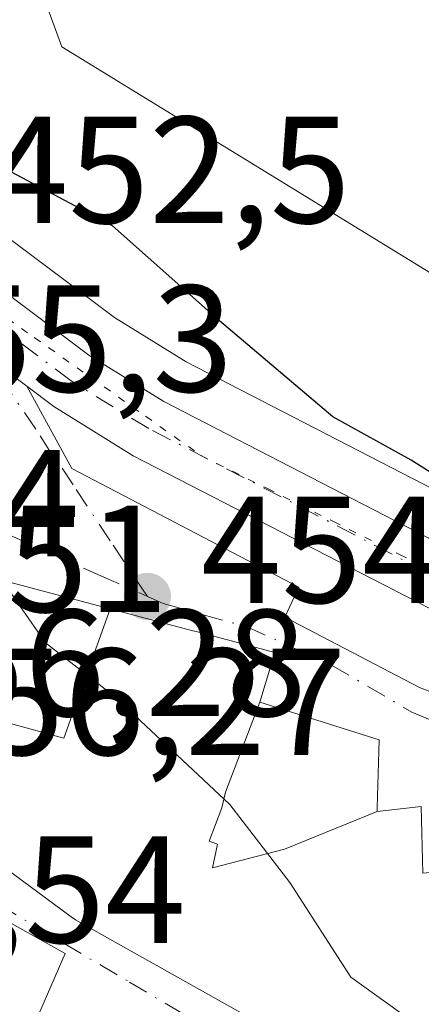
# Model space of a CAD drawing. Units: metres. Extents: x 573337 to 576778, y 4728821 to 4731171.
# Drawn here: x 575631 to 575657, y 4728910 to 4728975 of the extents above; entities that cross this region are included whole.
import ezdxf

# ---------------------------------------------------------------- set-up
doc = ezdxf.new("R2010")
doc.units = ezdxf.units.M
doc.header["$MEASUREMENT"] = 0
doc.linetypes.add('DGN Style 4', pattern=[2.6384748266838614, 1.318413404963828, -0.6592067024819142, 0.001648016756204785, -0.6592067024819142])
doc.linetypes.add('DGN Style 5', pattern=[1.1536117293433497, 0.4944050268614355, -0.6592067024819142])
for name, color, linetype, lineweight in [('Carretera de calzada única Cxs', 7, 'Continuous', 13), ('Carretera de calzada única eje', 7, 'DGN Style 4', 0), ('Cultivos herbáceos CxS', 92, 'Continuous', 0), ('Cultivos leñosos CxS', 92, 'Continuous', 0), ('Curva de nivel maestra', 30, 'Continuous', 30), ('Curva de nivel normal', 30, 'Continuous', 0), ('Edificación Cxs', 1, 'Continuous', 13), ('Núcleo urbano CxS', 7, 'Continuous', 0), ('Pastizal CxS', 92, 'Continuous', 0), ('Punto de cota en terreno', 7, 'Continuous', 0), ('Rótulo de punto de cota en terreno', 7, 'Continuous', 0), ('Vía pecuaria eje', 92, 'DGN Style 5', 0), ('Vía urbana Cxs', 4, 'Continuous', 0), ('Vía urbana eje', 4, 'DGN Style 4', 0)]:
    doc.layers.add(name, color=color, linetype=linetype, lineweight=lineweight)
doc.styles.add('Style-Arial', font='txt')

# ---------------------------------------------------------------- blocks, each defined once
blk = doc.blocks.new('*U9')
at = {"layer": 'Pastizal CxS', "color": 92, "linetype": 'Continuous', "lineweight": 0}
for points in [[(575605.0257000001, 4729076.954299999, 448.8776000000071), (575613.1101000002, 4729048.999299999, 448.8567000000039), (575637.3775000004, 4729028.9957, 448.5492999999988), (575628.7304999996, 4728998.506300001, 448.4890000000014), (575627.3651000002, 4728989.404899999, 448.3815000000032), (575633.3082999997, 4728973.161900001, 448.3849999999948), (575667.3564999999, 4728952.294299999, 448.2035999999935)], [(575662.0581, 4728941.8465, 450.5337), (575641.5065000001, 4728952.4441, 452.1361999999936), (575636.7704999996, 4728955.362299999, 452.2972000000009), (575628.9590999996, 4728961.220899999, 452.1491999999998), (575618.6145000001, 4728970.099099999, 452.9327999999951), (575614.5405000001, 4728973.7249, 453.110799999995), (575603.7817000002, 4728983.3003, 453.4896000000008), (575568.4704999998, 4729018.112500001, 458.6585000000051), (575550.9545, 4729035.848099999, 460.7707999999984), (575550.8387000002, 4729035.9593, 460.7764000000025), (575535.9086999996, 4729049.5393, 463.3221999999951)]]:
    blk.add_polyline3d(points, dxfattribs=at)
blk = doc.blocks.new('*U23')
at = {"layer": 'Cultivos herbáceos CxS', "color": 92, "linetype": 'Continuous', "lineweight": 0}
blk.add_polyline3d([(575679.5971999997, 4729056.300200001, 448.2795000000042), (575692.1489000004, 4729015.8389, 448.1754999999976), (575704.5263999999, 4728989.972999999, 448.2571999999927), (575726.0151000004, 4728968.910800001, 448.4155000000028), (575746.0740999999, 4728955.5305, 448.0296999999992), (575767.8026999999, 4728958.8751, 447.1543999999994), (575768.8712999999, 4728944.789100001, 447.7685000000056), (575769.9505000003, 4728939.469699999, 447.8203000000067), (575758.4392999997, 4728937.387499999, 447.9152999999933), (575751.8932999996, 4728936.203500001, 447.9285999999993), (575750.8772999998, 4728936.359300001, 447.939400000003), (575734.2163000006, 4728938.913100001, 448.0883000000031), (575718.8322999999, 4728937.980900001, 448.0988999999972), (575690.1633000001, 4728942.532099999, 448.1962000000058), (575667.3564999999, 4728952.294299999, 448.2035999999935), (575633.3082999997, 4728973.161900001, 448.3849999999948), (575627.3651000002, 4728989.404899999, 448.3815000000032), (575628.7304999996, 4728998.506300001, 448.4890000000014), (575637.3775000004, 4729028.9957, 448.5492999999988), (575613.1101000002, 4729048.999299999, 448.8567000000039), (575605.0257000001, 4729076.954299999, 448.8776000000071)], dxfattribs=at)
blk = doc.blocks.new('5PATER')
at = {"layer": 'Cultivos leñosos CxS', "linetype": 'Continuous', "lineweight": 0}
h = blk.add_hatch(color=51, dxfattribs=at)
edge = h.paths.add_edge_path()
edge.add_ellipse((0, 0), major_axis=(-0.1095731443231308, -0.1110710700762829), ratio=0.9994222409660322, start_angle=0, end_angle=360)
blk = doc.blocks.new('*U30')
at = {"layer": 'Vía urbana Cxs', "color": 4, "linetype": 'Continuous', "lineweight": 0}
for points in [[(575579.3678000001, 4728920.772600001, 462.2621000000072), (575591.8694000002, 4728926.064300001, 459.9453000000067), (575591.6047999999, 4728927.254899999, 460.4459000000061), (575584.7330999998, 4728933.154100001, 463.7544999999955), (575586.9600999998, 4728934.530099999, 463.4781999999978), (575593.8000999996, 4728929.9901, 461.5623999999953), (575602.2100999998, 4728941.470100001, 461.727899999998), (575603.5580000002, 4728943.342800001, 462.6987999999984), (575609.3901000004, 4728939.5101, 459.8919000000024), (575611.8201000001, 4728942.9901, 460.9501000000019), (575613.7801000001, 4728942.470100001, 460.5663999999961), (575619.7600999996, 4728955.9901, 456.0691999999981), (575620.2708999999, 4728959.383099999, 454.4973999999929), (575622.6617000002, 4728957.3661, 453.3779000000068), (575624.5746999999, 4728955.7467, 453.7985000000045), (575628.3689000001, 4728952.848300001, 453.3916000000027), (575629.2401000002, 4728952.1601, 453.4619999999995), (575631.0100999996, 4728950.8301, 453.5562999999966), (575633.9632000001, 4728945.426100001, 453.9928000000073), (575648.9122000001, 4728937.6209, 457.0865999999951), (575647.9862000003, 4728935.636499999, 457.9208000000072), (575656.8497000001, 4728931.006300001, 454.5350999999937), (575676.9581000004, 4728923.201099999, 454.4710000000051)], [(575656.9700999996, 4728923.1801, 457.5745000000024), (575654.0601000004, 4728922.860099999, 459.9523999999947), (575654.0664999997, 4728923.095899999, 459.7388999999966), (575654.1901000004, 4728927.5601, 455.8003999999929), (575646.3501000004, 4728930.050100001, 459.4409000000014), (575647.3201000001, 4728933.3201, 458.5044999999955), (575642.2374999998, 4728934.6667, 459.3378999999986), (575641.9477000004, 4728934.7435, 459.3188999999985), (575641.9316999996, 4728934.7477, 459.3178999999946), (575636.4962999999, 4728936.187899999, 458.8843999999954), (575631.5214999998, 4728937.506100001, 458.3717999999935), (575626.6001000004, 4728938.8101, 458.1342000000004), (575623.9930999996, 4728930.259500001, 459.3132999999943), (575622.2401000002, 4728924.5101, 458.9106000000029), (575625.1580999997, 4728922.3671, 462.196100000001), (575625.3812999995, 4728922.203299999, 462.4269999999961), (575629.0071, 4728919.5407, 463.5307999999932), (575633.9278999995, 4728915.927300001, 462.2636999999959), (575634.2100999998, 4728915.720100001, 462.1202999999951), (575637.1727, 4728914.058499999, 460.8279000000039), (575647.7801000001, 4728908.110099999, 460.8243999999977)]]:
    blk.add_polyline3d(points, dxfattribs=at)
blk.add_3dface([(575633.5301000001, 4728913.5101, 460.8393000000069), (575617.1001000004, 4728922.670100001, 460.2033999999985), (575612.3501000004, 4728911.700099999, 460.9097000000039), (575630.5500999996, 4728906.640100001, 460.3019000000059)], dxfattribs=at)

msp = doc.modelspace()

# ---------------------------------------------------------------- linework, layer by layer
at = {"layer": 'Carretera de calzada única Cxs', "color": 7, "linetype": 'Continuous', "lineweight": 13}
for points in [[(575533.9001000002, 4729047.3201, 464.5766000000004), (575548.8201000001, 4729033.7401, 461.9710000000051), (575566.3501000004, 4729015.9901, 459.4486000000034), (575601.7301000003, 4728981.110099999, 456.0910000000004), (575613.3912000004, 4728970.7316, 453.9994000000006), (575616.6401000004, 4728967.840100001, 453.6940000000032), (575623.3810000002, 4728962.0548, 453.1147000000056), (575627.0800999999, 4728958.880100001, 452.8227999999945), (575635.0800999999, 4728952.880100001, 452.8362000000052), (575640.0301000001, 4728949.8301, 452.6447000000044), (575660.7801000001, 4728939.130100001, 452.2697000000044)], [(575659.0301000001, 4728935.4301, 452.7842999999993), (575638.0100999996, 4728946.2601, 453.2547999999952), (575632.7801000001, 4728949.5001, 453.3479999999981), (575631.0100999996, 4728950.8301, 453.5562999999966), (575629.2401000002, 4728952.1601, 453.4619999999995), (575628.3689000001, 4728952.848300001, 453.3916000000027), (575624.5746999999, 4728955.7467, 453.7985000000045), (575622.6617000002, 4728957.3661, 453.3779000000068), (575620.2708999999, 4728959.383099999, 454.4973999999929), (575617.8800999997, 4728961.4001, 454.5749999999971), (575613.9600999998, 4728964.7601, 455.4066000000021), (575598.9401000004, 4728978.130100001, 463.3127999999998), (575563.4600999998, 4729013.090100001, 460.1239999999962), (575546.0000999998, 4729030.800100001, 461.9441999999981), (575531.1401000004, 4729044.300100001, 463.8319999999949)], [(575623.3809000002, 4728962.0548, 453.1147000000056), (575627.0800999999, 4728958.880100001, 452.8227999999945), (575635.0800999999, 4728952.880100001, 452.8362000000052), (575640.0301000001, 4728949.8301, 452.6447000000044), (575660.7801000001, 4728939.130100001, 452.2697000000044), (575669.1901000004, 4728935.540100001, 451.5380000000005), (575678.6700999998, 4728932.290100001, 450.8442000000068), (575690.6901000004, 4728929.390100001, 452.704700000002), (575708.1401000004, 4728926.5801, 450.0206999999937), (575722.8701, 4728923.8101, 449.9462000000058), (575729.6901000004, 4728921.970100001, 450.9777999999933), (575741.0301000001, 4728917.920100001, 450.3508000000002), (575750.7301000003, 4728915.1801, 450.7924000000058), (575762.5701000001, 4728912.340100001, 449.7706999999937), (575768.1001000004, 4728912.020099999, 449.5102000000043), (575773.5000999998, 4728913.210100001, 449.4881000000024), (575778.3901000004, 4728915.790100001, 449.6162999999942), (575782.3901000004, 4728919.590100001, 451.7350000000006), (575785.2500999998, 4728924.3201, 453.3119000000006), (575787.7500999998, 4728933.470100001, 455.0981000000029), (575788.8501000004, 4728939.0801, 453.7725000000065)], [(575631.0100999996, 4728950.8301, 453.5562999999966), (575629.2401000002, 4728952.1601, 453.4619999999995), (575628.3689000001, 4728952.848300001, 453.3916000000027), (575624.5746999999, 4728955.7467, 453.7985000000045), (575622.6617000002, 4728957.3661, 453.3779000000068), (575620.2708999999, 4728959.383099999, 454.4973999999929)], [(575695.2555, 4728924.515100001, 453.9128999999957), (575689.8701, 4728925.380100001, 454.8313000000053), (575677.5301000001, 4728928.350099999, 451.858699999997), (575667.7301000003, 4728931.720100001, 452.6744999999937), (575659.0301000001, 4728935.4301, 452.7842999999993), (575638.0100999996, 4728946.2601, 453.2547999999952), (575632.7801000001, 4728949.5001, 453.3479999999981), (575631.0100999996, 4728950.8301, 453.5562999999966)]]:
    msp.add_polyline3d(points, dxfattribs=at)
at = {"layer": 'Carretera de calzada única eje', "color": 7, "linetype": 'DGN Style 4', "lineweight": 0}
msp.add_polyline3d([(575705.5500999996, 4728924.920100001, 450.4195000000037), (575699.0701000001, 4728925.970100001, 452.4021999999969), (575690.2801000001, 4728927.380100001, 452.9146999999939), (575684.2600999996, 4728928.8301, 450.9753000000055), (575678.1001000004, 4728930.3201, 451.3145999999979), (575673.1901000004, 4728932.0001, 451.6490000000049), (575668.4600999998, 4728933.630100001, 451.774900000004), (575664.2500999998, 4728935.420100001, 452.3965000000026), (575659.9101, 4728937.270099999, 451.8380999999936), (575639.0301000001, 4728948.050100001, 452.7329000000027), (575633.9200999998, 4728951.1801, 453.0267000000022), (575629.8000999996, 4728954.290100001, 453.1392999999953), (575625.8000999996, 4728957.290100001, 453.0565000000061), (575624.9200999998, 4728958.040100001, 453.0666999999958), (575623.6401000004, 4728959.140100001, 453.1643999999943)], dxfattribs=at)
at = {"layer": 'Cultivos herbáceos CxS', "color": 92, "linetype": 'Continuous', "lineweight": 0}
msp.add_polyline3d([(575751.8932999996, 4728936.203500001, 447.9285999999993), (575750.8772999998, 4728936.359300001, 447.939400000003), (575734.2163000006, 4728938.913100001, 448.0883000000031), (575718.8322999999, 4728937.980900001, 448.0988999999972), (575690.1633000001, 4728942.532099999, 448.1962000000058), (575667.3564999999, 4728952.294299999, 448.2035999999935), (575633.3082999997, 4728973.161900001, 448.3849999999948), (575627.3651000002, 4728989.404899999, 448.3815000000032), (575628.7304999996, 4728998.506300001, 448.4890000000014), (575637.3775000004, 4729028.9957, 448.5492999999988), (575613.1101000002, 4729048.999299999, 448.8567000000039), (575605.0257000001, 4729076.954299999, 448.8776000000071), (575602.7944999998, 4729104.2149, 448.9342999999935), (575601.0670999996, 4729148.758500001, 449.5815000000002), (575595.0151000004, 4729150.188100001, 449.7367999999988), (575590.9029000001, 4729151.1599, 449.752999999997), (575570.4713000003, 4729139.612500001, 450.1310999999987), (575546.4411000004, 4729135.940500001, 452.1863000000012), (575539.0204999996, 4729200.975099999, 451.9336000000039), (575527.0449000001, 4729253.1743, 452.7452999999951), (575522.3075000001, 4729296.311899999, 453.4367999999959), (575523.9797, 4729361.5405, 451.8104000000022), (575522.3103, 4729426.770300001, 451.4630999999936), (575512.2814999997, 4729455.203700001, 451.6854000000022)], dxfattribs=at)
at = {"layer": 'Curva de nivel maestra', "color": 30, "linetype": 'Continuous', "lineweight": 30, "elevation": 450, "flags": 128}
msp.add_lwpolyline([(575660.7800000003, 4728943.130100001), (575656.3099999996, 4728945.9801), (575651.1500000004, 4728948.8201), (575643.6799999997, 4728955.140100001), (575636.6399999997, 4728961.4001), (575629.3099999996, 4728965.290100001), (575626.5300000003, 4728968.390100001), (575622.7800000003, 4728973.090100001), (575615.7800000003, 4728979.7401), (575604.6100000005, 4728993.350099999), (575597.5899999999, 4729005.9101), (575595.79, 4729011.040100001), (575593.9000000004, 4729017.2301), (575593.0199999996, 4729023.690099999), (575591.8200000003, 4729030.4901), (575591.3300000001, 4729035.620100001), (575588.4500000002, 4729044.290100001), (575586.1799999997, 4729047.940099999), (575585.2000000002, 4729050.590100001), (575584.5300000003, 4729055.920100001)], dxfattribs=at)
at = {"layer": 'Curva de nivel normal', "color": 30, "linetype": 'Continuous', "lineweight": 0, "elevation": 455, "flags": 128}
msp.add_lwpolyline([(575661.6858000001, 4728905.2323), (575652.3399999999, 4728911.940099999), (575648.3099999996, 4728918.1801), (575644.3799999999, 4728923.300100001), (575636.7599999999, 4728930.4301), (575632.2400000002, 4728933.940099999), (575629.5, 4728937.9001), (575629.3487, 4728938.081800001)], dxfattribs=at)
at = {"layer": 'Edificación Cxs', "color": 1, "linetype": 'Continuous', "lineweight": 13, "flags": 128}
for points, elevation in [([(575636.4963999996, 4728936.188200001), (575633.4409999996, 4728927.676999999), (575623.9928000001, 4728930.259600001), (575626.6001000004, 4728938.8101), (575631.5214999998, 4728937.506100001)], 464.2718000000023), ([(575654.0603999998, 4728922.860200001), (575647.9630000005, 4728920.377), (575643.2309999998, 4728919.137), (575643.556, 4728920.698000001), (575643.0010000002, 4728920.902000001), (575643.8339999998, 4728923.096999999), (575644.0949999997, 4728924.125), (575646.3502000002, 4728930.0504), (575654.1901000004, 4728927.5601), (575654.0664999997, 4728923.095899999)], 464.6049000000059)]:
    msp.add_lwpolyline(points, close=True, dxfattribs=dict(at, elevation=elevation))
at = {"layer": 'Edificación Cxs', "color": 1, "linetype": 'Continuous', "lineweight": 13, "elevation": 464.6049000000059, "flags": 128}
msp.add_lwpolyline([(575647.7801000001, 4728908.110099999), (575637.1727, 4728914.058499999), (575634.2100999998, 4728915.720100001), (575633.9278999995, 4728915.927300001), (575629.0071, 4728919.5407), (575625.3812999995, 4728922.203299999), (575625.1580999997, 4728922.3671), (575622.2401000002, 4728924.5101), (575623.9928000001, 4728930.259600001), (575633.4409999996, 4728927.676999999), (575636.4963999996, 4728936.188200001), (575641.9316999996, 4728934.7477), (575641.9477000004, 4728934.7435), (575642.2374999998, 4728934.6667), (575647.3201000001, 4728933.3201), (575646.3502000002, 4728930.0504), (575644.0949999997, 4728924.125), (575643.8339999998, 4728923.096999999), (575643.0010000002, 4728920.902000001), (575643.556, 4728920.698000001), (575643.2309999998, 4728919.137), (575647.9630000005, 4728920.377), (575654.0603999998, 4728922.860200001), (575656.9700999996, 4728923.1801)], dxfattribs=at)
at = {"layer": 'Edificación Cxs', "color": 1, "linetype": 'Continuous', "lineweight": 13}
for points in [[(575647.7801000001, 4728908.110099999, 460.8243999999977), (575637.1727, 4728914.058499999, 460.8279000000039), (575634.2100999998, 4728915.720100001, 462.1202999999951), (575633.9278999995, 4728915.927300001, 462.2636999999959), (575629.0071, 4728919.5407, 463.5307999999932), (575625.3812999995, 4728922.203299999, 462.4269999999961), (575625.1580999997, 4728922.3671, 462.196100000001), (575622.2401000002, 4728924.5101, 458.9106000000029), (575623.9930999996, 4728930.259500001, 459.3132999999943), (575626.6001000004, 4728938.8101, 458.1342000000004), (575631.5214999998, 4728937.506100001, 458.3717999999935), (575636.4962999999, 4728936.187899999, 458.8843999999954), (575641.9316999996, 4728934.7477, 459.3178999999946), (575641.9477000004, 4728934.7435, 459.3188999999985), (575642.2374999998, 4728934.6667, 459.3378999999986), (575647.3201000001, 4728933.3201, 458.5044999999955), (575646.3501000004, 4728930.050100001, 459.4409000000014), (575654.1901000004, 4728927.5601, 455.8003999999929), (575654.0664999997, 4728923.095899999, 459.7388999999966)], [(575654.0664999997, 4728923.095899999, 459.7388999999966), (575654.0601000004, 4728922.860099999, 459.9523999999947), (575656.9700999996, 4728923.1801, 457.5745000000024), (575657.0800999999, 4728918.800100001, 461.6385000000009), (575669.7100999998, 4728919.920100001, 457.7505999999995), (575670.2100999998, 4728916.290100001, 460.0976999999984), (575676.0100999996, 4728917.3201, 455.4529000000039), (575676.4101, 4728914.5801, 458.4927000000025), (575689.1001000004, 4728915.690099999, 458.687699999995)], [(575633.5301000001, 4728913.5101, 460.8393000000069), (575630.5500999996, 4728906.640100001, 460.3019000000059), (575612.3501000004, 4728911.700099999, 460.9097000000039), (575617.1001000004, 4728922.670100001, 460.2033999999985), (575633.5301000001, 4728913.5101, 460.8393000000069)]]:
    msp.add_polyline3d(points, dxfattribs=at)
msp.add_3dface([(575633.5301000001, 4728913.5101, 460.9097000000039), (575630.5500999996, 4728906.640100001, 460.9097000000039), (575612.3501000004, 4728911.700099999, 460.9097000000039), (575617.1001000004, 4728922.670100001, 460.9097000000039)], dxfattribs=at)
at = {"layer": 'Núcleo urbano CxS', "color": 7, "linetype": 'Continuous', "lineweight": 0}
for points in [[(575538.6145000001, 4728903.8683, 463.5878999999986), (575558.0059000002, 4728912.9221, 461.907600000006), (575574.8243000006, 4728919.430500001, 460.5417000000016), (575569.1266999999, 4728934.6187, 460.6297999999952), (575584.3186999997, 4728940.8565, 458.5192999999999), (575607.8746999997, 4728966.160900001, 454.9260999999969), (575610.4836999997, 4728968.963500001, 454.1205000000046), (575614.5405000001, 4728973.7249, 453.110799999995), (575618.6145000001, 4728970.099099999, 452.9327999999951), (575628.9590999996, 4728961.220899999, 452.1491999999998), (575636.7704999996, 4728955.362299999, 452.2972000000009), (575641.5065000001, 4728952.4441, 452.1361999999936), (575662.0581, 4728941.8465, 450.5337)], [(575614.5405000001, 4728973.7249, 453.110799999995), (575618.6145000001, 4728970.099099999, 452.9327999999951), (575628.9590999996, 4728961.220899999, 452.1491999999998), (575636.7704999996, 4728955.362299999, 452.2972000000009), (575641.5065000001, 4728952.4441, 452.1361999999936), (575662.0581, 4728941.8465, 450.5337), (575670.2669000002, 4728938.342300001, 450.0816999999952), (575679.5100999996, 4728935.1735, 449.5005999999995), (575691.2812999999, 4728932.333500001, 448.9478999999993), (575708.6171000004, 4728929.5419, 448.6058000000049), (575708.6776999999, 4728929.531500001, 448.6070000000037), (575723.4244999997, 4728926.758500001, 448.9241999999941), (575723.6514999997, 4728926.706499999, 448.9186000000045), (575730.4715, 4728924.8665, 449.0540000000037), (575730.6990999999, 4728924.795299999, 449.0678999999946), (575741.9433000004, 4728920.7795, 449.6766999999964), (575750.6193000004, 4728918.328700001, 449.7213000000047), (575751.4474999999, 4728929.9473, 448.3383999999933), (575751.8932999996, 4728936.203500001, 447.9285999999993)]]:
    msp.add_polyline3d(points, dxfattribs=at)
at = {"layer": 'Pastizal CxS', "color": 92, "linetype": 'Continuous', "lineweight": 0}
for points in [[(575751.8932999996, 4728936.203500001, 447.9285999999993), (575750.8772999998, 4728936.359300001, 447.939400000003), (575734.2163000006, 4728938.913100001, 448.0883000000031), (575718.8322999999, 4728937.980900001, 448.0988999999972), (575690.1633000001, 4728942.532099999, 448.1962000000058), (575667.3564999999, 4728952.294299999, 448.2035999999935), (575633.3082999997, 4728973.161900001, 448.3849999999948), (575627.3651000002, 4728989.404899999, 448.3815000000032), (575628.7304999996, 4728998.506300001, 448.4890000000014), (575637.3775000004, 4729028.9957, 448.5492999999988), (575613.1101000002, 4729048.999299999, 448.8567000000039), (575605.0257000001, 4729076.954299999, 448.8776000000071), (575602.7944999998, 4729104.2149, 448.9342999999935), (575601.0670999996, 4729148.758500001, 449.5815000000002), (575595.0151000004, 4729150.188100001, 449.7367999999988), (575590.9029000001, 4729151.1599, 449.752999999997), (575570.4713000003, 4729139.612500001, 450.1310999999987), (575546.4411000004, 4729135.940500001, 452.1863000000012), (575539.0204999996, 4729200.975099999, 451.9336000000039), (575527.0449000001, 4729253.1743, 452.7452999999951), (575522.3075000001, 4729296.311899999, 453.4367999999959), (575523.9797, 4729361.5405, 451.8104000000022), (575522.3103, 4729426.770300001, 451.4630999999936), (575512.2814999997, 4729455.203700001, 451.6854000000022)], [(575614.5405000001, 4728973.7249, 453.110799999995), (575618.6145000001, 4728970.099099999, 452.9327999999951), (575628.9590999996, 4728961.220899999, 452.1491999999998), (575636.7704999996, 4728955.362299999, 452.2972000000009), (575641.5065000001, 4728952.4441, 452.1361999999936), (575662.0581, 4728941.8465, 450.5337), (575670.2669000002, 4728938.342300001, 450.0816999999952), (575679.5100999996, 4728935.1735, 449.5005999999995), (575691.2812999999, 4728932.333500001, 448.9478999999993), (575708.6171000004, 4728929.5419, 448.6058000000049), (575708.6776999999, 4728929.531500001, 448.6070000000037), (575723.4244999997, 4728926.758500001, 448.9241999999941), (575723.6514999997, 4728926.706499999, 448.9186000000045), (575730.4715, 4728924.8665, 449.0540000000037), (575730.6990999999, 4728924.795299999, 449.0678999999946), (575741.9433000004, 4728920.7795, 449.6766999999964), (575750.6193000004, 4728918.328700001, 449.7213000000047), (575751.4474999999, 4728929.9473, 448.3383999999933), (575751.8932999996, 4728936.203500001, 447.9285999999993)]]:
    msp.add_polyline3d(points, dxfattribs=at)
at = {"layer": 'Vía pecuaria eje', "color": 92, "linetype": 'DGN Style 5', "lineweight": 0}
msp.add_polyline3d([(575610.9198000003, 4728976.604699999, 454.4660000000004), (575613.5894999999, 4728973.014799999, 454.0531999999948), (575615.8963000001, 4728969.283199999, 453.7976999999955), (575616.9560000002, 4728967.5691, 453.6582000000053), (575618.2032000005, 4728965.551700001, 453.6849999999977), (575620.5100999996, 4728961.8202, 453.6909000000014), (575622.9495999999, 4728960.093400001, 453.2109000000055), (575624.1725000005, 4728959.227800001, 453.1076999999932), (575627.8350999998, 4728956.635600001, 452.9587000000029), (575631.4976000004, 4728954.043299999, 453.0319000000018), (575635.1601, 4728951.450999999, 452.9254999999976), (575638.8227000004, 4728948.8588, 452.7445000000008), (575642.4852, 4728946.2665, 452.6683000000049), (575646.8382000001, 4728944.097200001, 452.6843999999983), (575651.1911000004, 4728941.9279, 452.6641999999993), (575655.5440999996, 4728939.7587, 452.8537999999971), (575659.8969999999, 4728937.589400001, 451.7489999999962)], dxfattribs=at)
at = {"layer": 'Vía urbana Cxs', "color": 4, "linetype": 'Continuous', "lineweight": 0, "extrusion": (0.4742853065688492, 0.583783376642247, 0.6589767955922796), "elevation": 3033993.915480698, "flags": 128}
msp.add_lwpolyline([(2535087.646019321, -2657500.168901697), (2535089.702804585, -2657497.007487016), (2535089.846523731, -2657497.291334964)], dxfattribs=at)
at = {"layer": 'Vía urbana Cxs', "color": 4, "linetype": 'Continuous', "lineweight": 0}
for points in [[(575631.0100999996, 4728950.8301, 453.5562999999966), (575629.2401000002, 4728952.1601, 453.4619999999995), (575628.3689000001, 4728952.848300001, 453.3916000000027), (575624.5746999999, 4728955.7467, 453.7985000000045), (575622.6617000002, 4728957.3661, 453.3779000000068), (575620.2708999999, 4728959.383099999, 454.4973999999929)], [(575631.0100999996, 4728950.8301, 453.5562999999966), (575633.9632000001, 4728945.426100001, 453.9928000000073), (575648.9122000001, 4728937.6209, 457.0865999999951), (575647.9862000003, 4728935.636499999, 457.9208000000072), (575656.8497000001, 4728931.006300001, 454.5350999999937), (575676.9581000004, 4728923.201099999, 454.4710000000051), (575687.4420999996, 4728919.704, 459.1404000000039), (575691.8739, 4728918.182700001, 458.0801000000066), (575694.3213000001, 4728918.5134, 455.7160000000004), (575695.8302999996, 4728922.204500001, 453.2639999999956), (575695.2555, 4728924.515100001, 453.9128999999957)], [(575626.6001000004, 4728938.8101, 458.1342000000004), (575623.9930999996, 4728930.259500001, 459.3132999999943), (575622.2401000002, 4728924.5101, 458.9106000000029), (575625.1580999997, 4728922.3671, 462.196100000001), (575625.3812999995, 4728922.203299999, 462.4269999999961), (575629.0071, 4728919.5407, 463.5307999999932), (575633.9278999995, 4728915.927300001, 462.2636999999959), (575634.2100999998, 4728915.720100001, 462.1202999999951), (575637.1727, 4728914.058499999, 460.8279000000039), (575647.7801000001, 4728908.110099999, 460.8243999999977), (575652.0466999998, 4728906.4913, 459.769100000005), (575652.0680999998, 4728906.483100001, 459.7636000000057), (575653.1325000003, 4728906.079299999, 459.4606000000058), (575653.2653000001, 4728906.028899999, 459.4201999999932), (575654.0000999998, 4728905.7501, 459.1956999999966), (575657.9200999998, 4728905.4901, 459.0966000000044), (575665.3701, 4728904.9801, 458.5651999999973), (575666.0746999999, 4728905.0175, 458.5690000000032), (575666.2399000004, 4728905.0263, 458.570000000007), (575671.0301000001, 4728905.280099999, 458.3917999999976), (575671.3488999996, 4728905.330900001, 458.4100999999937), (575680.6901000004, 4728906.8201, 459.0161999999983)], [(575654.0664999997, 4728923.095899999, 459.7388999999966), (575654.1901000004, 4728927.5601, 455.8003999999929), (575646.3501000004, 4728930.050100001, 459.4409000000014), (575647.3201000001, 4728933.3201, 458.5044999999955), (575642.2374999998, 4728934.6667, 459.3378999999986), (575641.9477000004, 4728934.7435, 459.3188999999985), (575641.9316999996, 4728934.7477, 459.3178999999946), (575636.4962999999, 4728936.187899999, 458.8843999999954), (575631.5214999998, 4728937.506100001, 458.3717999999935), (575626.6001000004, 4728938.8101, 458.1342000000004)], [(575633.5301000001, 4728913.5101, 460.8393000000069), (575617.1001000004, 4728922.670100001, 460.2033999999985), (575612.3501000004, 4728911.700099999, 460.9097000000039), (575630.5500999996, 4728906.640100001, 460.3019000000059), (575633.5301000001, 4728913.5101, 460.8393000000069)]]:
    msp.add_polyline3d(points, dxfattribs=at)
at = {"layer": 'Vía urbana eje', "color": 4, "linetype": 'DGN Style 4', "lineweight": 0}
for points in [[(575638.9401000004, 4728937.0001, 457.5460000000021), (575636.5000999998, 4728940.670100001, 455.7246000000014), (575634.0500999996, 4728944.340100001, 454.2669000000024), (575633.1058999998, 4728945.7741, 454.0026000000071), (575632.5906999996, 4728946.448899999, 453.9112000000023), (575631.6001000004, 4728948.0101, 454.0454000000027), (575629.1451000003, 4728951.602299999, 453.7124999999942), (575628.3689000001, 4728952.848300001, 453.3916000000027), (575626.7100999998, 4728955.360099999, 453.3539000000019), (575623.6401000004, 4728959.140100001, 453.1643999999943)], [(575626.7301000003, 4728942.1501, 456.4835000000021), (575629.7500999998, 4728941.090100001, 456.2339000000065), (575635.8701, 4728938.360099999, 457.1725000000006), (575638.9401000004, 4728937.0001, 457.5460000000021)], [(575638.9401000004, 4728937.0001, 457.5460000000021), (575639.9841, 4728936.5351, 457.8001999999979), (575645.5040999996, 4728934.998299999, 458.5273000000016), (575651.0603, 4728932.4847, 456.2632000000012), (575656.3450999996, 4728929.395099999, 454.9437000000034), (575658.2301000003, 4728928.610099999, 454.965200000006), (575662.1606999999, 4728927.002900001, 456.2148000000016), (575665.7763, 4728925.5207, 456.1793999999937), (575669.5395000001, 4728923.9845, 455.6581000000006), (575670.7757000001, 4728923.5021, 455.3056999999972), (575681.1963000001, 4728920.0229, 454.920499999993), (575688.3689000001, 4728918.642300001, 459.0878999999986), (575693.1312999995, 4728916.4199, 456.5013999999938), (575696.3920999998, 4728914.6643, 452.9248999999982)], [(575619.3300999999, 4728923.040100001, 459.6110999999946), (575620.5800999999, 4728921.8101, 460.1545000000042), (575624.8701, 4728919.2601, 462.3071000000054), (575629.1700999998, 4728916.720100001, 462.5096000000049), (575633.4600999998, 4728914.170100001, 461.2409999999945), (575637.7600999996, 4728911.630100001, 459.4159999999974), (575642.0500999996, 4728909.0801, 459.4762000000047), (575646.3501000004, 4728906.540100001, 459.0013999999938), (575650.6401000004, 4728903.9901, 457.5151999999944), (575654.9401000004, 4728901.440099999, 456.3279999999941)]]:
    msp.add_polyline3d(points, dxfattribs=at)

# ---------------------------------------------------------------- block references
at = {"layer": 'Cultivos herbáceos CxS', "color": 92, "linetype": 'Continuous', "lineweight": 0}
msp.add_blockref('*U23', (0, 0), dxfattribs=at)
at = {"layer": 'Pastizal CxS', "color": 92, "linetype": 'Continuous', "lineweight": 0}
msp.add_blockref('*U9', (0, 0), dxfattribs=at)
at = {"layer": 'Punto de cota en terreno', "color": 7, "linetype": 'Continuous', "lineweight": 0, "xscale": 10, "yscale": 10, "zscale": 10}
msp.add_blockref('5PATER', (575638.9400000004, 4728937, 454.4100000000035), dxfattribs=at)
at = {"layer": 'Vía urbana Cxs', "color": 4, "linetype": 'Continuous', "lineweight": 0}
msp.add_blockref('*U30', (0, 0), dxfattribs=at)

# ---------------------------------------------------------------- texts
at = {"layer": 'Rótulo de punto de cota en terreno', "color": 7, "linetype": 'Continuous', "lineweight": 0, "style": 'Style-Arial'}
for s, p in [('452,5', (575628.4578, 4728961.5678)), ('455,3', (575620.7278000005, 4728950.467800001)), ('456,64', (575605.2478, 4728939.647800001)), ('456,51', (575611.1677999999, 4728935.977800001)), ('454,41', (575642.4677999998, 4728936.577099999)), ('456,28', (575620.2577999998, 4728929.127800001)), ('456,27', (575622.8678000001, 4728926.5678)), ('457,54', (575612.3077999996, 4728914.207800001))]:
    msp.add_text(s, height=7.000000000000002, dxfattribs=at).set_placement(p)

doc.saveas('drawing.dxf')
